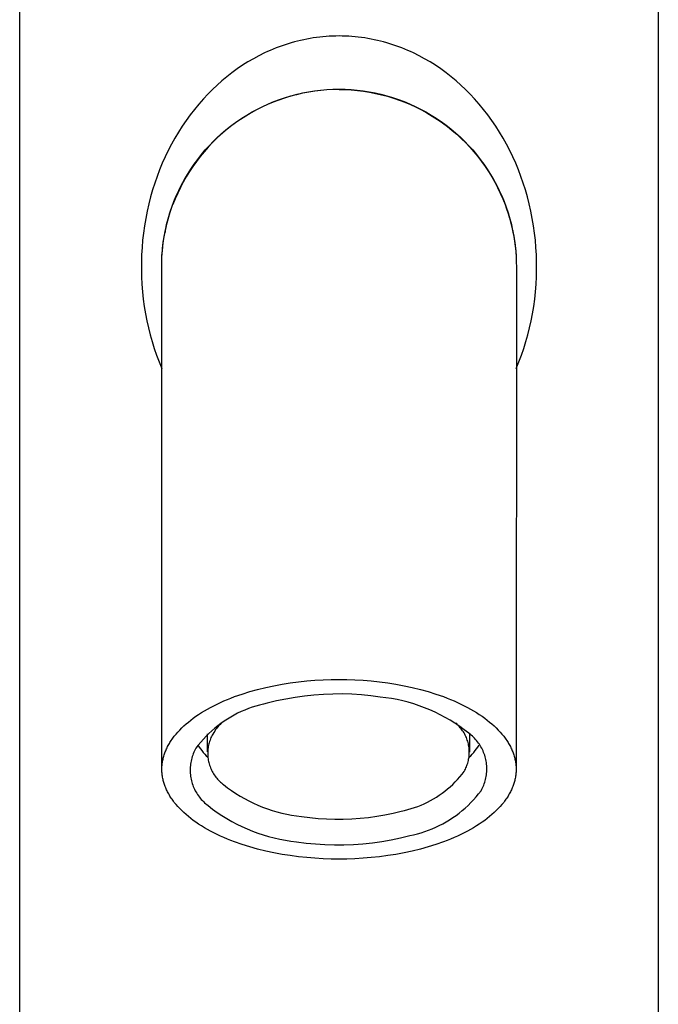
# Model space of a CAD drawing. Units: millimetres. Extents: x -201 to 112, y -232 to 238.
# Drawn here: x 71 to 107, y 146 to 201 of the extents above; entities that cross this region are included whole.
import ezdxf

# ---------------------------------------------------------------- set-up
doc = ezdxf.new("R2010")
doc.units = ezdxf.units.MM
doc.header["$MEASUREMENT"] = 0
doc.layers.add('Default', color=7, linetype='Continuous', true_color=0x000000)

msp = doc.modelspace()

# ---------------------------------------------------------------- linework, layer by layer
at = {"layer": 'Default', "color": 7, "true_color": 0xffffff}
for p, q in [((70.806, 63.337), (70.806, 223.353)), ((106.806, 223.353), (106.806, 63.337)), ((85.771, 199.862), (85.602, 199.804)), ((85.942, 199.916), (85.771, 199.862)), ((86.116, 199.969), (85.942, 199.916)), ((86.291, 200.018), (86.116, 199.969)), ((86.467, 200.063), (86.291, 200.018)), ((86.644, 200.106), (86.467, 200.063)), ((86.821, 200.145), (86.644, 200.106)), ((87, 200.181), (86.821, 200.145)), ((87.178, 200.214), (87, 200.181)), ((87.358, 200.243), (87.178, 200.214)), ((87.538, 200.269), (87.358, 200.243)), ((87.718, 200.291), (87.538, 200.269)), ((87.899, 200.31), (87.718, 200.291)), ((88.08, 200.326), (87.899, 200.31)), ((88.261, 200.338), (88.08, 200.326)), ((88.443, 200.346), (88.261, 200.338)), ((88.624, 200.351), (88.443, 200.346)), ((88.806, 200.353), (88.624, 200.351)), ((88.988, 200.351), (88.806, 200.353)), ((89.169, 200.346), (88.988, 200.351)), ((89.351, 200.337), (89.169, 200.346)), ((89.532, 200.325), (89.351, 200.337)), ((89.713, 200.309), (89.532, 200.325)), ((89.894, 200.29), (89.713, 200.309)), ((90.074, 200.268), (89.894, 200.29)), ((90.254, 200.242), (90.074, 200.268)), ((90.434, 200.213), (90.254, 200.242)), ((90.612, 200.18), (90.434, 200.213)), ((90.791, 200.144), (90.612, 200.18)), ((90.968, 200.105), (90.791, 200.144)), ((91.145, 200.063), (90.968, 200.105)), ((91.321, 200.017), (91.145, 200.063)), ((91.496, 199.968), (91.321, 200.017)), ((91.67, 199.916), (91.496, 199.968)), ((91.841, 199.862), (91.67, 199.916)), ((92.01, 199.804), (91.841, 199.862)), ((84.607, 199.395), (84.289, 199.237)), ((84.77, 199.47), (84.607, 199.395)), ((84.934, 199.543), (84.77, 199.47)), ((85.099, 199.613), (84.934, 199.543)), ((85.265, 199.679), (85.099, 199.613)), ((85.433, 199.743), (85.265, 199.679)), ((85.602, 199.804), (85.433, 199.743)), ((92.179, 199.743), (92.01, 199.804)), ((92.347, 199.679), (92.179, 199.743)), ((92.513, 199.613), (92.347, 199.679)), ((92.678, 199.543), (92.513, 199.613)), ((92.842, 199.47), (92.678, 199.543)), ((93.005, 199.395), (92.842, 199.47)), ((93.323, 199.237), (93.005, 199.395)), ((83.671, 198.89), (83.371, 198.701)), ((83.977, 199.069), (83.671, 198.89)), ((84.289, 199.237), (83.977, 199.069)), ((93.635, 199.069), (93.323, 199.237)), ((93.941, 198.89), (93.635, 199.069)), ((94.241, 198.701), (93.941, 198.89)), ((82.774, 198.283), (82.486, 198.06)), ((83.069, 198.497), (82.774, 198.283)), ((83.371, 198.701), (83.069, 198.497)), ((94.543, 198.497), (94.241, 198.701)), ((94.838, 198.283), (94.543, 198.497)), ((95.126, 198.06), (94.838, 198.283)), ((82.206, 197.827), (81.933, 197.585)), ((82.486, 198.06), (82.206, 197.827)), ((95.406, 197.827), (95.126, 198.06)), ((95.679, 197.585), (95.406, 197.827)), ((81.41, 197.077), (81.161, 196.811)), ((81.668, 197.335), (81.41, 197.077)), ((81.933, 197.585), (81.668, 197.335)), ((86.109, 196.982), (86.439, 197.069)), ((86.745, 197.121), (86.408, 197.043)), ((86.439, 197.069), (86.772, 197.144)), ((87.085, 197.186), (86.745, 197.121)), ((86.772, 197.144), (87.107, 197.208)), ((87.427, 197.24), (87.085, 197.186)), ((87.107, 197.208), (87.445, 197.26)), ((87.77, 197.281), (87.427, 197.24)), ((87.445, 197.26), (87.784, 197.301)), ((88.115, 197.311), (87.77, 197.281)), ((87.784, 197.301), (88.124, 197.33)), ((88.46, 197.329), (88.115, 197.311)), ((88.124, 197.33), (88.465, 197.347)), ((88.806, 197.335), (88.46, 197.329)), ((88.465, 197.347), (88.806, 197.353)), ((88.806, 197.353), (88.806, 197.335)), ((88.806, 197.353), (89.147, 197.347)), ((88.806, 197.335), (89.152, 197.329)), ((89.147, 197.347), (89.488, 197.33)), ((89.152, 197.329), (89.497, 197.311)), ((89.488, 197.33), (89.828, 197.301)), ((89.497, 197.311), (89.842, 197.281)), ((89.828, 197.301), (90.167, 197.26)), ((89.842, 197.281), (90.185, 197.239)), ((90.167, 197.26), (90.505, 197.208)), ((90.185, 197.239), (90.527, 197.186)), ((90.505, 197.208), (90.84, 197.144)), ((90.527, 197.186), (90.867, 197.12)), ((90.84, 197.144), (91.173, 197.069)), ((90.867, 197.12), (91.204, 197.043)), ((91.173, 197.069), (91.503, 196.982)), ((95.944, 197.335), (95.679, 197.585)), ((96.202, 197.077), (95.944, 197.335)), ((96.451, 196.811), (96.202, 197.077)), ((80.902, 196.517), (80.652, 196.214)), ((81.161, 196.811), (80.902, 196.517)), ((84.512, 196.384), (84.823, 196.526)), ((85.092, 196.62), (84.773, 196.486)), ((84.823, 196.526), (85.138, 196.656)), ((85.415, 196.743), (85.092, 196.62)), ((85.138, 196.656), (85.458, 196.776)), ((85.743, 196.854), (85.415, 196.743)), ((85.458, 196.776), (85.782, 196.885)), ((86.074, 196.955), (85.743, 196.854)), ((85.782, 196.885), (86.109, 196.982)), ((86.408, 197.043), (86.074, 196.955)), ((91.204, 197.043), (91.538, 196.954)), ((91.503, 196.982), (91.83, 196.885)), ((91.538, 196.954), (91.869, 196.854)), ((91.83, 196.885), (92.154, 196.776)), ((91.869, 196.854), (92.196, 196.742)), ((92.154, 196.776), (92.474, 196.656)), ((92.196, 196.742), (92.52, 196.619)), ((92.474, 196.656), (92.789, 196.526)), ((92.52, 196.619), (92.839, 196.485)), ((92.789, 196.526), (93.1, 196.384)), ((96.71, 196.517), (96.451, 196.811)), ((96.959, 196.214), (96.71, 196.517)), ((80.652, 196.214), (80.413, 195.904)), ((83.847, 196.019), (83.549, 195.842)), ((83.611, 195.898), (83.906, 196.07)), ((84.15, 196.185), (83.847, 196.019)), ((83.906, 196.07), (84.206, 196.232)), ((84.459, 196.341), (84.15, 196.185)), ((84.206, 196.232), (84.512, 196.384)), ((84.773, 196.486), (84.459, 196.341)), ((92.839, 196.485), (93.153, 196.34)), ((93.1, 196.384), (93.406, 196.232)), ((93.153, 196.34), (93.462, 196.185)), ((93.406, 196.232), (93.706, 196.07)), ((93.462, 196.185), (93.765, 196.018)), ((93.706, 196.07), (94.001, 195.898)), ((93.765, 196.018), (94.062, 195.842)), ((97.199, 195.904), (96.959, 196.214)), ((80.183, 195.586), (79.962, 195.262)), ((80.413, 195.904), (80.183, 195.586)), ((82.974, 195.458), (82.696, 195.252)), ((82.765, 195.322), (83.04, 195.524)), ((83.258, 195.655), (82.974, 195.458)), ((83.04, 195.524), (83.323, 195.716)), ((83.549, 195.842), (83.258, 195.655)), ((83.323, 195.716), (83.611, 195.898)), ((94.001, 195.898), (94.289, 195.716)), ((94.062, 195.842), (94.353, 195.655)), ((94.289, 195.716), (94.572, 195.524)), ((94.353, 195.655), (94.638, 195.458)), ((94.572, 195.524), (94.847, 195.322)), ((94.638, 195.458), (94.915, 195.251)), ((97.429, 195.586), (97.199, 195.904)), ((97.65, 195.262), (97.429, 195.586)), ((79.752, 194.931), (79.552, 194.594)), ((79.962, 195.262), (79.752, 194.931)), ((81.982, 194.663), (82.235, 194.891)), ((82.426, 195.036), (82.164, 194.811)), ((82.235, 194.891), (82.496, 195.111)), ((82.696, 195.252), (82.426, 195.036)), ((82.496, 195.111), (82.765, 195.322)), ((94.847, 195.322), (95.116, 195.111)), ((94.915, 195.251), (95.185, 195.035)), ((95.116, 195.111), (95.377, 194.891)), ((95.185, 195.035), (95.448, 194.81)), ((95.377, 194.891), (95.63, 194.663)), ((97.86, 194.931), (97.65, 195.262)), ((98.06, 194.594), (97.86, 194.931)), ((79.552, 194.594), (79.361, 194.251)), ((81.663, 194.333), (81.425, 194.082)), ((81.499, 194.18), (81.736, 194.425)), ((81.909, 194.576), (81.663, 194.333)), ((81.736, 194.425), (81.982, 194.663)), ((82.164, 194.811), (81.909, 194.576)), ((95.448, 194.81), (95.702, 194.576)), ((95.63, 194.663), (95.876, 194.426)), ((95.702, 194.576), (95.949, 194.333)), ((95.876, 194.426), (96.113, 194.18)), ((95.949, 194.333), (96.186, 194.082)), ((98.251, 194.251), (98.06, 194.594)), ((79.178, 193.897), (79.005, 193.538)), ((79.361, 194.251), (79.178, 193.897)), ((81.196, 193.823), (80.976, 193.556)), ((81.05, 193.666), (81.27, 193.927)), ((81.425, 194.082), (81.196, 193.823)), ((81.27, 193.927), (81.499, 194.18)), ((96.113, 194.18), (96.342, 193.927)), ((96.186, 194.082), (96.415, 193.822)), ((96.342, 193.927), (96.562, 193.666)), ((96.415, 193.822), (96.635, 193.555)), ((98.434, 193.897), (98.251, 194.251)), ((98.607, 193.538), (98.434, 193.897)), ((78.843, 193.175), (78.691, 192.806)), ((79.005, 193.538), (78.843, 193.175)), ((80.766, 193.281), (80.565, 193)), ((80.638, 193.122), (80.839, 193.397)), ((80.976, 193.556), (80.766, 193.281)), ((80.839, 193.397), (81.05, 193.666)), ((96.562, 193.666), (96.773, 193.397)), ((96.635, 193.555), (96.846, 193.281)), ((96.773, 193.397), (96.974, 193.122)), ((96.846, 193.281), (97.046, 192.999)), ((98.769, 193.175), (98.607, 193.538)), ((98.921, 192.806), (98.769, 193.175)), ((78.691, 192.806), (78.55, 192.434)), ((80.374, 192.711), (80.193, 192.416)), ((80.263, 192.551), (80.445, 192.84)), ((80.565, 193), (80.374, 192.711)), ((80.445, 192.84), (80.638, 193.122)), ((96.974, 193.122), (97.167, 192.84)), ((97.046, 192.999), (97.237, 192.711)), ((97.167, 192.84), (97.349, 192.551)), ((97.237, 192.711), (97.418, 192.416)), ((99.063, 192.434), (98.921, 192.806)), ((78.418, 192.058), (78.298, 191.678)), ((78.55, 192.434), (78.418, 192.058)), ((80.023, 192.115), (79.863, 191.809)), ((79.928, 191.956), (80.091, 192.256)), ((80.193, 192.416), (80.023, 192.115)), ((80.091, 192.256), (80.263, 192.551)), ((97.349, 192.551), (97.521, 192.256)), ((97.418, 192.416), (97.589, 192.115)), ((97.521, 192.256), (97.684, 191.956)), ((97.589, 192.115), (97.749, 191.809)), ((99.194, 192.058), (99.063, 192.434)), ((99.314, 191.678), (99.194, 192.058)), ((78.298, 191.678), (78.188, 191.295)), ((79.635, 191.34), (79.776, 191.65)), ((79.863, 191.809), (79.713, 191.497)), ((79.776, 191.65), (79.928, 191.956)), ((97.684, 191.956), (97.836, 191.65)), ((97.749, 191.809), (97.899, 191.497)), ((97.836, 191.65), (97.977, 191.34)), ((99.424, 191.295), (99.314, 191.678)), ((78.188, 191.295), (78.083, 190.888)), ((79.384, 190.705), (79.504, 191.024)), ((79.575, 191.18), (79.447, 190.858)), ((79.504, 191.024), (79.635, 191.34)), ((79.713, 191.497), (79.575, 191.18)), ((97.899, 191.497), (98.037, 191.18)), ((97.977, 191.34), (98.108, 191.024)), ((98.037, 191.18), (98.165, 190.858)), ((98.108, 191.024), (98.228, 190.705)), ((99.529, 190.888), (99.424, 191.295)), ((77.99, 190.478), (77.908, 190.065)), ((78.083, 190.888), (77.99, 190.478)), ((79.251, 190.294), (79.354, 190.607)), ((79.275, 190.381), (79.384, 190.705)), ((98.165, 190.858), (98.257, 190.604)), ((98.228, 190.705), (98.337, 190.381)), ((98.257, 190.604), (98.342, 190.347)), ((99.622, 190.478), (99.529, 190.888)), ((99.704, 190.065), (99.622, 190.478)), ((77.908, 190.065), (77.838, 189.65)), ((79.078, 189.658), (79.159, 189.977)), ((79.091, 189.724), (79.178, 190.054)), ((79.12, 189.819), (79.191, 190.082)), ((79.159, 189.977), (79.251, 190.294)), ((79.178, 190.054), (79.275, 190.381)), ((79.191, 190.082), (79.192, 190.087)), ((98.337, 190.381), (98.434, 190.054)), ((98.342, 190.347), (98.42, 190.087)), ((98.42, 190.087), (98.421, 190.082)), ((98.421, 190.082), (98.501, 189.786)), ((98.434, 190.054), (98.521, 189.724)), ((99.774, 189.65), (99.704, 190.065)), ((77.838, 189.65), (77.782, 189.245)), ((78.95, 189.036), (79.006, 189.336)), ((78.952, 189.055), (79.016, 189.391)), ((78.954, 189.046), (78.999, 189.287)), ((78.999, 189.287), (79.055, 189.554)), ((79.014, 189.385), (78.999, 189.287)), ((79.006, 189.336), (79.078, 189.658)), ((79.016, 189.391), (79.091, 189.724)), ((79.055, 189.554), (79.12, 189.819)), ((98.501, 189.786), (98.571, 189.487)), ((98.521, 189.724), (98.596, 189.391)), ((98.571, 189.487), (98.613, 189.287)), ((98.596, 189.391), (98.66, 189.055)), ((98.598, 189.385), (98.605, 189.336)), ((98.605, 189.336), (98.613, 189.287)), ((98.605, 189.336), (98.657, 189.061)), ((98.613, 189.287), (98.658, 189.046)), ((99.83, 189.245), (99.774, 189.65)), ((77.736, 188.838), (77.701, 188.43)), ((77.782, 189.245), (77.736, 188.838)), ((78.866, 188.434), (78.903, 188.736)), ((78.877, 188.519), (78.915, 188.803)), ((78.9, 188.718), (78.952, 189.055)), ((78.903, 188.736), (78.95, 189.036)), ((78.915, 188.803), (78.954, 189.046)), ((98.657, 189.061), (98.702, 188.784)), ((98.658, 189.046), (98.697, 188.803)), ((98.66, 189.055), (98.712, 188.718)), ((98.697, 188.803), (98.736, 188.52)), ((98.702, 188.784), (98.738, 188.507)), ((99.876, 188.838), (99.83, 189.245)), ((99.911, 188.43), (99.876, 188.838)), ((77.701, 188.43), (77.678, 188.022)), ((78.825, 187.949), (78.847, 188.235)), ((78.837, 188.131), (78.866, 188.434)), ((78.847, 188.235), (78.877, 188.519)), ((78.859, 188.379), (78.9, 188.718)), ((98.712, 188.718), (98.753, 188.379)), ((98.736, 188.52), (98.766, 188.235)), ((98.738, 188.507), (98.767, 188.228)), ((98.766, 188.235), (98.787, 187.949)), ((98.767, 188.228), (98.787, 187.949)), ((99.934, 188.022), (99.911, 188.43)), ((77.678, 188.022), (77.665, 187.605)), ((78.811, 187.67), (78.813, 187.722)), ((78.813, 187.739), (78.818, 187.847)), ((78.813, 187.704), (78.816, 187.782)), ((78.818, 187.827), (78.837, 188.131)), ((78.819, 187.868), (78.825, 187.973)), ((78.822, 159.072), (78.825, 187.949)), ((78.827, 187.996), (78.834, 188.098)), ((98.778, 188.098), (98.785, 187.996)), ((98.787, 187.973), (98.793, 187.868)), ((98.787, 187.949), (98.802, 187.61)), ((98.791, 187.894), (98.794, 187.827)), ((98.794, 187.847), (98.799, 187.739)), ((98.796, 187.782), (98.799, 187.704)), ((98.799, 187.722), (98.801, 187.67)), ((99.947, 187.605), (99.934, 188.022)), ((77.665, 187.605), (77.664, 187.188)), ((77.664, 187.188), (77.674, 186.771)), ((98.806, 187.336), (98.79, 159.072)), ((98.802, 187.61), (98.806, 187.336)), ((99.938, 186.771), (99.948, 187.188)), ((99.948, 187.188), (99.947, 187.605)), ((77.674, 186.771), (77.696, 186.354)), ((99.916, 186.354), (99.938, 186.771)), ((77.696, 186.354), (77.729, 185.938)), ((99.883, 185.938), (99.916, 186.354)), ((77.729, 185.938), (77.774, 185.524)), ((77.774, 185.524), (77.83, 185.11)), ((99.782, 185.11), (99.838, 185.524)), ((99.838, 185.524), (99.883, 185.938)), ((77.83, 185.11), (77.898, 184.699)), ((99.714, 184.699), (99.782, 185.11)), ((77.898, 184.699), (77.974, 184.301)), ((77.974, 184.301), (78.062, 183.906)), ((99.55, 183.906), (99.637, 184.301)), ((99.637, 184.301), (99.714, 184.699)), ((78.062, 183.906), (78.16, 183.514)), ((99.452, 183.514), (99.55, 183.906)), ((78.16, 183.514), (78.269, 183.124)), ((99.343, 183.124), (99.452, 183.514)), ((78.269, 183.124), (78.389, 182.738)), ((78.389, 182.738), (78.52, 182.355)), ((99.092, 182.355), (99.223, 182.738)), ((99.223, 182.738), (99.343, 183.124)), ((78.52, 182.355), (78.661, 181.975)), ((98.951, 181.976), (99.092, 182.355)), ((78.661, 181.975), (78.813, 181.6)), ((98.799, 181.601), (98.951, 181.976)), ((85.131, 163.727), (85.594, 163.814)), ((85.594, 163.814), (86.059, 163.887)), ((86.059, 163.887), (86.525, 163.949)), ((86.525, 163.949), (86.989, 163.998)), ((86.989, 163.998), (87.451, 164.036)), ((87.451, 164.036), (87.909, 164.063)), ((87.909, 164.063), (88.361, 164.078)), ((88.361, 164.078), (88.806, 164.083)), ((88.806, 164.083), (89.251, 164.078)), ((89.251, 164.078), (89.703, 164.063)), ((89.703, 164.063), (90.161, 164.036)), ((90.161, 164.036), (90.623, 163.998)), ((90.623, 163.998), (91.087, 163.949)), ((91.087, 163.949), (91.553, 163.887)), ((91.553, 163.887), (92.018, 163.814)), ((92.018, 163.814), (92.481, 163.727)), ((82.921, 163.109), (83.343, 163.257)), ((83.343, 163.257), (83.777, 163.393)), ((83.777, 163.393), (84.221, 163.517)), ((84.221, 163.517), (84.673, 163.628)), ((84.673, 163.628), (85.131, 163.727)), ((87.395, 163.198), (86.863, 163.142)), ((87.93, 163.237), (87.395, 163.198)), ((88.465, 163.257), (87.93, 163.237)), ((89, 163.259), (88.465, 163.257)), ((89.536, 163.243), (89, 163.259)), ((90.07, 163.209), (89.536, 163.243)), ((90.603, 163.156), (90.07, 163.209)), ((92.481, 163.727), (92.939, 163.628)), ((92.939, 163.628), (93.391, 163.517)), ((93.391, 163.517), (93.835, 163.393)), ((93.835, 163.393), (94.269, 163.257)), ((94.269, 163.257), (94.691, 163.109)), ((81.747, 162.599), (81.932, 162.69)), ((81.932, 162.69), (82.121, 162.78)), ((82.121, 162.78), (82.315, 162.866)), ((82.315, 162.866), (82.513, 162.95)), ((82.513, 162.95), (82.715, 163.031)), ((82.715, 163.031), (82.921, 163.109)), ((84.33, 162.638), (84.117, 162.578)), ((84.545, 162.692), (84.33, 162.638)), ((84.761, 162.738), (84.545, 162.692)), ((85.281, 162.865), (84.761, 162.738)), ((85.805, 162.975), (85.281, 162.865)), ((86.332, 163.068), (85.805, 162.975)), ((86.863, 163.142), (86.332, 163.068)), ((91.134, 163.086), (90.603, 163.156)), ((91.453, 163.048), (91.134, 163.086)), ((91.771, 162.999), (91.453, 163.048)), ((92.087, 162.94), (91.771, 162.999)), ((92.401, 162.87), (92.087, 162.94)), ((92.712, 162.789), (92.401, 162.87)), ((93.021, 162.698), (92.712, 162.789)), ((93.326, 162.596), (93.021, 162.698)), ((94.691, 163.109), (94.897, 163.031)), ((94.897, 163.031), (95.099, 162.95)), ((95.099, 162.95), (95.297, 162.866)), ((95.297, 162.866), (95.491, 162.78)), ((95.491, 162.78), (95.68, 162.69)), ((95.68, 162.69), (95.865, 162.599)), ((80.741, 162.003), (80.895, 162.107)), ((80.895, 162.107), (81.055, 162.21)), ((81.055, 162.21), (81.22, 162.31)), ((81.22, 162.31), (81.391, 162.409)), ((81.391, 162.409), (81.566, 162.505)), ((81.566, 162.505), (81.747, 162.599)), ((83.091, 162.171), (82.895, 162.069)), ((83.291, 162.266), (83.091, 162.171)), ((83.494, 162.354), (83.291, 162.266)), ((83.699, 162.436), (83.494, 162.354)), ((83.907, 162.51), (83.699, 162.436)), ((84.117, 162.578), (83.907, 162.51)), ((93.628, 162.485), (93.326, 162.596)), ((93.925, 162.363), (93.628, 162.485)), ((94.219, 162.231), (93.925, 162.363)), ((94.507, 162.09), (94.219, 162.231)), ((94.791, 161.939), (94.507, 162.09)), ((95.865, 162.599), (96.046, 162.505)), ((96.046, 162.505), (96.221, 162.409)), ((96.221, 162.409), (96.392, 162.31)), ((96.392, 162.31), (96.557, 162.21)), ((96.557, 162.21), (96.716, 162.107)), ((96.716, 162.107), (96.871, 162.003)), ((80.057, 161.457), (80.182, 161.569)), ((80.182, 161.569), (80.313, 161.679)), ((80.313, 161.679), (80.45, 161.789)), ((80.45, 161.789), (80.593, 161.897)), ((80.593, 161.897), (80.741, 162.003)), ((82.148, 161.598), (81.971, 161.465)), ((82.1, 161.548), (82.035, 161.476)), ((82.168, 161.618), (82.1, 161.548)), ((82.329, 161.725), (82.148, 161.598)), ((82.514, 161.846), (82.329, 161.725)), ((82.703, 161.961), (82.514, 161.846)), ((82.895, 162.069), (82.703, 161.961)), ((95.07, 161.778), (94.791, 161.939)), ((95.343, 161.608), (95.07, 161.778)), ((95.61, 161.429), (95.343, 161.608)), ((95.44, 161.57), (95.384, 161.618)), ((95.493, 161.52), (95.44, 161.57)), ((96.871, 162.003), (97.019, 161.897)), ((97.019, 161.897), (97.162, 161.789)), ((97.162, 161.789), (97.299, 161.679)), ((97.299, 161.679), (97.43, 161.569)), ((97.43, 161.569), (97.555, 161.457)), ((79.523, 160.881), (79.618, 160.998)), ((79.618, 160.998), (79.718, 161.114)), ((79.718, 161.114), (79.825, 161.229)), ((79.825, 161.229), (79.938, 161.343)), ((79.938, 161.343), (80.057, 161.457)), ((81.47, 161.031), (81.313, 160.875)), ((81.394, 160.003), (81.394, 161.015)), ((81.632, 161.181), (81.47, 161.031)), ((81.799, 161.326), (81.632, 161.181)), ((81.693, 161.003), (81.656, 160.937)), ((81.743, 161.086), (81.693, 161.003)), ((81.797, 161.168), (81.743, 161.086)), ((81.853, 161.248), (81.797, 161.168)), ((81.971, 161.465), (81.799, 161.326)), ((81.911, 161.326), (81.853, 161.248)), ((81.972, 161.402), (81.911, 161.326)), ((82.035, 161.476), (81.972, 161.402)), ((95.545, 161.468), (95.493, 161.52)), ((95.595, 161.415), (95.545, 161.468)), ((95.644, 161.36), (95.595, 161.415)), ((95.871, 161.241), (95.61, 161.429)), ((95.69, 161.303), (95.644, 161.36)), ((95.734, 161.245), (95.69, 161.303)), ((95.777, 161.185), (95.734, 161.245)), ((95.817, 161.124), (95.777, 161.185)), ((95.855, 161.061), (95.817, 161.124)), ((95.891, 160.997), (95.855, 161.061)), ((96.126, 161.045), (95.871, 161.241)), ((95.925, 160.932), (95.891, 160.997)), ((96.194, 160.992), (96.126, 161.045)), ((96.158, 161.015), (96.158, 159.985)), ((96.261, 160.938), (96.194, 160.992)), ((97.555, 161.457), (97.674, 161.343)), ((97.674, 161.343), (97.787, 161.229)), ((97.787, 161.229), (97.894, 161.114)), ((97.894, 161.114), (97.994, 160.998)), ((97.994, 160.998), (98.089, 160.881)), ((79.208, 160.41), (79.242, 160.469)), ((79.242, 160.469), (79.278, 160.528)), ((79.278, 160.528), (79.315, 160.587)), ((79.315, 160.587), (79.353, 160.646)), ((79.353, 160.646), (79.394, 160.705)), ((79.394, 160.705), (79.435, 160.764)), ((79.435, 160.764), (79.479, 160.823)), ((79.479, 160.823), (79.523, 160.881)), ((81.015, 160.549), (80.875, 160.378)), ((81.161, 160.715), (81.015, 160.549)), ((81.313, 160.875), (81.161, 160.715)), ((81.468, 160.441), (81.452, 160.367)), ((81.488, 160.514), (81.468, 160.441)), ((81.51, 160.587), (81.488, 160.514)), ((81.534, 160.659), (81.51, 160.587)), ((81.561, 160.73), (81.534, 160.659)), ((81.59, 160.8), (81.561, 160.73)), ((81.622, 160.869), (81.59, 160.8)), ((81.656, 160.937), (81.622, 160.869)), ((95.957, 160.866), (95.925, 160.932)), ((95.986, 160.799), (95.957, 160.866)), ((96.013, 160.731), (95.986, 160.799)), ((96.038, 160.662), (96.013, 160.731)), ((96.06, 160.592), (96.038, 160.662)), ((96.08, 160.521), (96.06, 160.592)), ((96.097, 160.45), (96.08, 160.521)), ((96.112, 160.378), (96.097, 160.45)), ((96.325, 160.881), (96.261, 160.938)), ((96.388, 160.822), (96.325, 160.881)), ((96.449, 160.761), (96.388, 160.822)), ((96.507, 160.697), (96.449, 160.761)), ((96.563, 160.632), (96.507, 160.697)), ((96.617, 160.565), (96.563, 160.632)), ((96.669, 160.496), (96.617, 160.565)), ((96.718, 160.425), (96.669, 160.496)), ((96.765, 160.353), (96.718, 160.425)), ((98.089, 160.881), (98.133, 160.823)), ((98.133, 160.823), (98.177, 160.764)), ((98.177, 160.764), (98.218, 160.705)), ((98.218, 160.705), (98.259, 160.646)), ((98.259, 160.646), (98.297, 160.587)), ((98.297, 160.587), (98.334, 160.528)), ((98.334, 160.528), (98.37, 160.469)), ((98.37, 160.469), (98.404, 160.41)), ((78.949, 159.821), (78.968, 159.879)), ((78.968, 159.879), (78.989, 159.938)), ((78.989, 159.938), (79.011, 159.997)), ((79.011, 159.997), (79.035, 160.056)), ((79.035, 160.056), (79.06, 160.115)), ((79.06, 160.115), (79.087, 160.174)), ((79.087, 160.174), (79.115, 160.233)), ((79.115, 160.233), (79.144, 160.292)), ((79.144, 160.292), (79.175, 160.351)), ((79.175, 160.351), (79.208, 160.41)), ((80.59, 159.893), (80.56, 159.813)), ((80.624, 159.973), (80.59, 159.893)), ((80.66, 160.051), (80.624, 159.973)), ((80.698, 160.128), (80.66, 160.051)), ((80.74, 160.203), (80.698, 160.128)), ((80.875, 160.378), (80.74, 160.203)), ((80.847, 160.375), (80.918, 160.27)), ((80.918, 160.27), (80.992, 160.167)), ((80.992, 160.167), (81.07, 160.066)), ((81.07, 160.066), (81.151, 159.968)), ((81.151, 159.968), (81.235, 159.873)), ((81.235, 159.873), (81.322, 159.781)), ((81.406, 159.99), (81.405, 159.915)), ((81.405, 159.915), (81.407, 159.839)), ((81.41, 160.066), (81.406, 159.99)), ((81.417, 160.142), (81.41, 160.066)), ((81.426, 160.217), (81.417, 160.142)), ((81.437, 160.292), (81.426, 160.217)), ((81.452, 160.367), (81.437, 160.292)), ((96.125, 160.306), (96.112, 160.378)), ((96.135, 160.234), (96.125, 160.306)), ((96.143, 160.161), (96.135, 160.234)), ((96.148, 160.088), (96.143, 160.161)), ((96.143, 159.795), (96.148, 159.868)), ((96.15, 160.014), (96.148, 160.088)), ((96.148, 159.868), (96.15, 159.941)), ((96.15, 159.941), (96.15, 160.014)), ((96.23, 159.781), (96.317, 159.873)), ((96.317, 159.873), (96.401, 159.968)), ((96.401, 159.968), (96.482, 160.066)), ((96.482, 160.066), (96.56, 160.167)), ((96.56, 160.167), (96.634, 160.27)), ((96.634, 160.27), (96.705, 160.375)), ((96.809, 160.279), (96.765, 160.353)), ((96.85, 160.203), (96.809, 160.279)), ((96.889, 160.126), (96.85, 160.203)), ((96.926, 160.048), (96.889, 160.126)), ((96.959, 159.969), (96.926, 160.048)), ((96.99, 159.888), (96.959, 159.969)), ((97.018, 159.807), (96.99, 159.888)), ((98.404, 160.41), (98.437, 160.351)), ((98.437, 160.351), (98.468, 160.292)), ((98.468, 160.292), (98.497, 160.233)), ((98.497, 160.233), (98.525, 160.174)), ((98.525, 160.174), (98.552, 160.115)), ((98.552, 160.115), (98.577, 160.056)), ((98.577, 160.056), (98.601, 159.997)), ((98.601, 159.997), (98.623, 159.938)), ((98.623, 159.938), (98.644, 159.879)), ((98.644, 159.879), (98.663, 159.821)), ((78.838, 159.299), (78.845, 159.356)), ((78.845, 159.356), (78.853, 159.414)), ((78.853, 159.414), (78.863, 159.471)), ((78.863, 159.471), (78.874, 159.529)), ((78.874, 159.529), (78.886, 159.587)), ((78.886, 159.587), (78.9, 159.645)), ((78.9, 159.645), (78.915, 159.704)), ((78.915, 159.704), (78.931, 159.762)), ((78.931, 159.762), (78.949, 159.821)), ((80.437, 159.311), (80.426, 159.226)), ((80.45, 159.397), (80.437, 159.311)), ((80.466, 159.481), (80.45, 159.397)), ((80.485, 159.565), (80.466, 159.481)), ((80.507, 159.648), (80.485, 159.565)), ((80.532, 159.731), (80.507, 159.648)), ((80.56, 159.813), (80.532, 159.731)), ((81.322, 159.781), (81.412, 159.691)), ((81.407, 159.839), (81.411, 159.763)), ((81.411, 159.763), (81.417, 159.687)), ((81.417, 159.687), (81.426, 159.612)), ((81.426, 159.612), (81.438, 159.537)), ((81.438, 159.537), (81.453, 159.462)), ((81.453, 159.462), (81.47, 159.388)), ((81.47, 159.388), (81.489, 159.315)), ((81.489, 159.315), (81.512, 159.242)), ((96.04, 159.293), (96.062, 159.363)), ((96.062, 159.363), (96.082, 159.434)), ((96.082, 159.434), (96.099, 159.505)), ((96.099, 159.505), (96.114, 159.577)), ((96.114, 159.577), (96.126, 159.649)), ((96.126, 159.649), (96.136, 159.722)), ((96.136, 159.722), (96.143, 159.795)), ((96.14, 159.691), (96.23, 159.781)), ((97.043, 159.725), (97.018, 159.807)), ((97.065, 159.641), (97.043, 159.725)), ((97.084, 159.557), (97.065, 159.641)), ((97.101, 159.473), (97.084, 159.557)), ((97.114, 159.388), (97.101, 159.473)), ((97.125, 159.302), (97.114, 159.388)), ((98.663, 159.821), (98.681, 159.762)), ((98.681, 159.762), (98.697, 159.704)), ((98.697, 159.704), (98.712, 159.645)), ((98.712, 159.645), (98.726, 159.587)), ((98.726, 159.587), (98.738, 159.529)), ((98.738, 159.529), (98.749, 159.471)), ((98.749, 159.471), (98.759, 159.414)), ((98.759, 159.414), (98.767, 159.356)), ((98.767, 159.356), (98.774, 159.299)), ((78.822, 159.016), (78.823, 159.072)), ((78.823, 158.96), (78.822, 159.016)), ((78.823, 159.072), (78.825, 159.129)), ((78.825, 158.904), (78.823, 158.96)), ((78.825, 159.129), (78.828, 159.185)), ((78.828, 158.847), (78.825, 158.904)), ((78.828, 159.185), (78.832, 159.242)), ((78.832, 158.79), (78.828, 158.847)), ((78.832, 159.242), (78.838, 159.299)), ((78.838, 158.733), (78.832, 158.79)), ((80.415, 159.054), (80.413, 158.968)), ((80.413, 158.968), (80.415, 158.882)), ((80.419, 159.14), (80.415, 159.054)), ((80.415, 158.882), (80.42, 158.796)), ((80.426, 159.226), (80.419, 159.14)), ((80.42, 158.796), (80.427, 158.71)), ((81.512, 159.242), (81.536, 159.171)), ((81.536, 159.171), (81.563, 159.1)), ((81.563, 159.1), (81.593, 159.03)), ((81.593, 159.03), (81.625, 158.961)), ((81.625, 158.961), (81.659, 158.893)), ((81.659, 158.893), (81.696, 158.827)), ((81.696, 158.827), (81.735, 158.761)), ((81.735, 158.761), (81.776, 158.698)), ((95.74, 158.739), (95.859, 158.893)), ((95.859, 158.893), (95.895, 158.957)), ((95.895, 158.957), (95.929, 159.022)), ((95.929, 159.022), (95.96, 159.088)), ((95.96, 159.088), (95.989, 159.156)), ((95.989, 159.156), (96.016, 159.224)), ((96.016, 159.224), (96.04, 159.293)), ((97.115, 158.701), (97.126, 158.786)), ((97.132, 159.216), (97.125, 159.302)), ((97.126, 158.786), (97.133, 158.872)), ((97.137, 159.13), (97.132, 159.216)), ((97.133, 158.872), (97.137, 158.958)), ((97.139, 159.044), (97.137, 159.13)), ((97.137, 158.958), (97.139, 159.044)), ((98.774, 159.299), (98.78, 159.242)), ((98.78, 158.79), (98.774, 158.733)), ((98.78, 159.242), (98.784, 159.185)), ((98.784, 158.847), (98.78, 158.79)), ((98.784, 159.185), (98.787, 159.129)), ((98.787, 158.904), (98.784, 158.847)), ((98.787, 159.129), (98.789, 159.072)), ((98.789, 158.96), (98.787, 158.904)), ((98.789, 159.072), (98.79, 159.016)), ((98.79, 159.016), (98.789, 158.96)), ((78.845, 158.676), (78.838, 158.733)), ((78.853, 158.618), (78.845, 158.676)), ((78.863, 158.561), (78.853, 158.618)), ((78.874, 158.503), (78.863, 158.561)), ((78.886, 158.445), (78.874, 158.503)), ((78.9, 158.387), (78.886, 158.445)), ((78.915, 158.329), (78.9, 158.387)), ((78.931, 158.27), (78.915, 158.329)), ((78.949, 158.212), (78.931, 158.27)), ((78.968, 158.153), (78.949, 158.212)), ((80.427, 158.71), (80.438, 158.625)), ((80.438, 158.625), (80.451, 158.539)), ((80.451, 158.539), (80.468, 158.455)), ((80.468, 158.455), (80.487, 158.371)), ((80.487, 158.371), (80.509, 158.288)), ((80.509, 158.288), (80.534, 158.205)), ((80.534, 158.205), (80.562, 158.124)), ((81.776, 158.698), (81.819, 158.635)), ((81.819, 158.635), (81.864, 158.574)), ((81.864, 158.574), (81.912, 158.515)), ((81.912, 158.515), (81.962, 158.458)), ((81.962, 158.458), (82.013, 158.402)), ((82.013, 158.402), (82.067, 158.348)), ((82.067, 158.348), (82.122, 158.296)), ((82.122, 158.296), (82.179, 158.246)), ((82.179, 158.246), (82.237, 158.198)), ((82.237, 158.198), (82.298, 158.151)), ((95.215, 158.164), (95.354, 158.301)), ((95.354, 158.301), (95.488, 158.442)), ((95.488, 158.442), (95.616, 158.588)), ((95.616, 158.588), (95.74, 158.739)), ((96.962, 158.119), (96.992, 158.2)), ((96.992, 158.2), (97.02, 158.281)), ((97.02, 158.281), (97.045, 158.364)), ((97.045, 158.364), (97.067, 158.447)), ((97.067, 158.447), (97.086, 158.531)), ((97.086, 158.531), (97.102, 158.616)), ((97.102, 158.616), (97.115, 158.701)), ((98.663, 158.212), (98.644, 158.153)), ((98.681, 158.27), (98.663, 158.212)), ((98.697, 158.329), (98.681, 158.27)), ((98.712, 158.387), (98.697, 158.329)), ((98.726, 158.445), (98.712, 158.387)), ((98.738, 158.503), (98.726, 158.445)), ((98.749, 158.561), (98.738, 158.503)), ((98.759, 158.618), (98.749, 158.561)), ((98.767, 158.676), (98.759, 158.618)), ((98.774, 158.733), (98.767, 158.676)), ((78.989, 158.094), (78.968, 158.153)), ((79.011, 158.035), (78.989, 158.094)), ((79.035, 157.976), (79.011, 158.035)), ((79.06, 157.917), (79.035, 157.976)), ((79.087, 157.858), (79.06, 157.917)), ((79.115, 157.799), (79.087, 157.858)), ((79.144, 157.74), (79.115, 157.799)), ((79.175, 157.681), (79.144, 157.74)), ((79.208, 157.622), (79.175, 157.681)), ((80.562, 158.124), (80.593, 158.043)), ((80.593, 158.043), (80.626, 157.964)), ((80.626, 157.964), (80.663, 157.886)), ((80.663, 157.886), (80.701, 157.809)), ((80.701, 157.809), (80.743, 157.734)), ((80.743, 157.734), (80.787, 157.66)), ((80.787, 157.66), (80.834, 157.587)), ((82.298, 158.151), (82.522, 157.978)), ((82.522, 157.978), (82.752, 157.813)), ((82.752, 157.813), (82.988, 157.655)), ((82.988, 157.655), (83.228, 157.505)), ((94.459, 157.552), (94.618, 157.664)), ((94.618, 157.664), (94.774, 157.781)), ((94.774, 157.781), (94.925, 157.904)), ((94.925, 157.904), (95.072, 158.031)), ((95.072, 158.031), (95.215, 158.164)), ((96.677, 157.634), (96.812, 157.809)), ((96.812, 157.809), (96.854, 157.885)), ((96.854, 157.885), (96.892, 157.962)), ((96.892, 157.962), (96.928, 158.04)), ((96.928, 158.04), (96.962, 158.119)), ((98.437, 157.681), (98.404, 157.622)), ((98.468, 157.74), (98.437, 157.681)), ((98.497, 157.799), (98.468, 157.74)), ((98.525, 157.858), (98.497, 157.799)), ((98.552, 157.917), (98.525, 157.858)), ((98.577, 157.976), (98.552, 157.917)), ((98.601, 158.035), (98.577, 157.976)), ((98.623, 158.094), (98.601, 158.035)), ((98.644, 158.153), (98.623, 158.094)), ((79.242, 157.563), (79.208, 157.622)), ((79.278, 157.504), (79.242, 157.563)), ((79.315, 157.445), (79.278, 157.504)), ((79.353, 157.386), (79.315, 157.445)), ((79.394, 157.327), (79.353, 157.386)), ((79.435, 157.268), (79.394, 157.327)), ((79.479, 157.209), (79.435, 157.268)), ((79.523, 157.151), (79.479, 157.209)), ((79.618, 157.034), (79.523, 157.151)), ((80.834, 157.587), (80.883, 157.516)), ((80.883, 157.516), (80.935, 157.447)), ((80.935, 157.447), (80.988, 157.38)), ((80.988, 157.38), (81.045, 157.315)), ((81.045, 157.315), (81.103, 157.252)), ((81.103, 157.252), (81.164, 157.19)), ((81.164, 157.19), (81.226, 157.131)), ((81.226, 157.131), (81.291, 157.075)), ((83.228, 157.505), (83.474, 157.363)), ((83.474, 157.363), (83.724, 157.23)), ((83.724, 157.23), (83.979, 157.106)), ((83.979, 157.106), (84.237, 156.989)), ((93.611, 157.075), (93.786, 157.159)), ((93.786, 157.159), (93.959, 157.249)), ((93.959, 157.249), (94.129, 157.344)), ((94.129, 157.344), (94.296, 157.445)), ((94.296, 157.445), (94.459, 157.552)), ((96.082, 156.981), (96.239, 157.137)), ((96.239, 157.137), (96.391, 157.298)), ((96.391, 157.298), (96.537, 157.463)), ((96.537, 157.463), (96.677, 157.634)), ((98.089, 157.151), (97.994, 157.034)), ((98.133, 157.209), (98.089, 157.151)), ((98.177, 157.268), (98.133, 157.209)), ((98.218, 157.327), (98.177, 157.268)), ((98.259, 157.386), (98.218, 157.327)), ((98.297, 157.445), (98.259, 157.386)), ((98.334, 157.504), (98.297, 157.445)), ((98.37, 157.563), (98.334, 157.504)), ((98.404, 157.622), (98.37, 157.563)), ((79.718, 156.918), (79.618, 157.034)), ((79.825, 156.803), (79.718, 156.918)), ((79.938, 156.689), (79.825, 156.803)), ((80.057, 156.576), (79.938, 156.689)), ((80.182, 156.464), (80.057, 156.576)), ((81.291, 157.075), (81.358, 157.02)), ((81.358, 157.02), (81.426, 156.968)), ((81.426, 156.968), (81.681, 156.771)), ((81.681, 156.771), (81.942, 156.583)), ((81.942, 156.583), (82.209, 156.404)), ((84.237, 156.989), (84.5, 156.882)), ((84.5, 156.882), (84.766, 156.784)), ((84.766, 156.784), (85.035, 156.694)), ((85.035, 156.694), (85.306, 156.614)), ((85.306, 156.614), (85.581, 156.543)), ((85.581, 156.543), (85.857, 156.481)), ((91.395, 156.45), (91.857, 156.547)), ((91.857, 156.547), (92.315, 156.659)), ((92.315, 156.659), (92.506, 156.7)), ((92.506, 156.7), (92.695, 156.747)), ((92.695, 156.747), (92.882, 156.8)), ((92.882, 156.8), (93.067, 156.86)), ((93.067, 156.86), (93.251, 156.925)), ((93.251, 156.925), (93.432, 156.997)), ((93.432, 156.997), (93.611, 157.075)), ((95.404, 156.414), (95.581, 156.548)), ((95.581, 156.548), (95.752, 156.687)), ((95.752, 156.687), (95.92, 156.831)), ((95.92, 156.831), (96.082, 156.981)), ((97.555, 156.576), (97.43, 156.464)), ((97.674, 156.689), (97.555, 156.576)), ((97.787, 156.803), (97.674, 156.689)), ((97.894, 156.918), (97.787, 156.803)), ((97.994, 157.034), (97.894, 156.918)), ((80.313, 156.353), (80.182, 156.464)), ((80.45, 156.243), (80.313, 156.353)), ((80.593, 156.136), (80.45, 156.243)), ((80.741, 156.029), (80.593, 156.136)), ((80.895, 155.925), (80.741, 156.029)), ((82.209, 156.404), (82.482, 156.234)), ((82.482, 156.234), (82.761, 156.074)), ((82.761, 156.074), (83.044, 155.922)), ((85.857, 156.481), (86.136, 156.429)), ((86.136, 156.429), (86.416, 156.386)), ((86.416, 156.386), (86.698, 156.352)), ((86.698, 156.352), (87.166, 156.29)), ((87.166, 156.29), (87.635, 156.244)), ((87.635, 156.244), (88.106, 156.214)), ((88.106, 156.214), (88.578, 156.2)), ((88.578, 156.2), (89.05, 156.202)), ((89.05, 156.202), (89.522, 156.22)), ((89.522, 156.22), (89.993, 156.253)), ((89.993, 156.253), (90.462, 156.303)), ((90.462, 156.303), (90.93, 156.368)), ((90.93, 156.368), (91.395, 156.45)), ((94.657, 155.943), (94.849, 156.052)), ((94.849, 156.052), (95.038, 156.166)), ((95.038, 156.166), (95.223, 156.287)), ((95.223, 156.287), (95.404, 156.414)), ((96.871, 156.029), (96.716, 155.925)), ((97.019, 156.136), (96.871, 156.029)), ((97.162, 156.243), (97.019, 156.136)), ((97.299, 156.353), (97.162, 156.243)), ((97.43, 156.464), (97.299, 156.353)), ((81.055, 155.822), (80.895, 155.925)), ((81.22, 155.722), (81.055, 155.822)), ((81.391, 155.623), (81.22, 155.722)), ((81.566, 155.527), (81.391, 155.623)), ((81.747, 155.433), (81.566, 155.527)), ((81.932, 155.342), (81.747, 155.433)), ((83.044, 155.922), (83.333, 155.781)), ((83.333, 155.781), (83.627, 155.649)), ((83.627, 155.649), (83.924, 155.528)), ((83.924, 155.528), (84.226, 155.416)), ((93.222, 155.374), (93.434, 155.434)), ((93.434, 155.434), (93.645, 155.502)), ((93.645, 155.502), (93.853, 155.577)), ((93.853, 155.577), (94.058, 155.658)), ((94.058, 155.658), (94.261, 155.746)), ((94.261, 155.746), (94.461, 155.842)), ((94.461, 155.842), (94.657, 155.943)), ((95.865, 155.433), (95.68, 155.342)), ((96.046, 155.527), (95.865, 155.433)), ((96.221, 155.623), (96.046, 155.527)), ((96.392, 155.722), (96.221, 155.623)), ((96.557, 155.822), (96.392, 155.722)), ((96.716, 155.925), (96.557, 155.822)), ((82.121, 155.253), (81.932, 155.342)), ((82.315, 155.166), (82.121, 155.253)), ((82.513, 155.082), (82.315, 155.166)), ((82.715, 155.001), (82.513, 155.082)), ((82.921, 154.923), (82.715, 155.001)), ((83.343, 154.775), (82.921, 154.923)), ((84.226, 155.416), (84.531, 155.314)), ((84.531, 155.314), (84.84, 155.223)), ((84.84, 155.223), (85.151, 155.143)), ((85.151, 155.143), (85.465, 155.073)), ((85.465, 155.073), (85.781, 155.013)), ((85.781, 155.013), (86.099, 154.964)), ((86.099, 154.964), (86.418, 154.926)), ((86.418, 154.926), (86.949, 154.856)), ((90.157, 154.814), (90.689, 154.87)), ((90.689, 154.87), (91.219, 154.945)), ((91.219, 154.945), (91.747, 155.037)), ((91.747, 155.037), (92.271, 155.147)), ((92.271, 155.147), (92.791, 155.275)), ((92.791, 155.275), (93.007, 155.321)), ((93.007, 155.321), (93.222, 155.374)), ((94.691, 154.923), (94.269, 154.775)), ((94.897, 155.001), (94.691, 154.923)), ((95.099, 155.082), (94.897, 155.001)), ((95.297, 155.166), (95.099, 155.082)), ((95.491, 155.253), (95.297, 155.166)), ((95.68, 155.342), (95.491, 155.253)), ((83.777, 154.639), (83.343, 154.775)), ((84.221, 154.515), (83.777, 154.639)), ((84.673, 154.404), (84.221, 154.515)), ((85.131, 154.305), (84.673, 154.404)), ((86.949, 154.856), (87.482, 154.804)), ((87.482, 154.804), (88.016, 154.77)), ((88.016, 154.77), (88.552, 154.753)), ((88.552, 154.753), (89.087, 154.756)), ((89.087, 154.756), (89.622, 154.776)), ((89.622, 154.776), (90.157, 154.814)), ((92.939, 154.404), (92.481, 154.305)), ((93.391, 154.515), (92.939, 154.404)), ((93.835, 154.639), (93.391, 154.515)), ((94.269, 154.775), (93.835, 154.639)), ((85.594, 154.219), (85.131, 154.305)), ((86.059, 154.145), (85.594, 154.219)), ((86.525, 154.083), (86.059, 154.145)), ((86.989, 154.034), (86.525, 154.083)), ((87.451, 153.996), (86.989, 154.034)), ((87.909, 153.97), (87.451, 153.996)), ((88.361, 153.954), (87.909, 153.97)), ((88.806, 153.949), (88.361, 153.954)), ((89.251, 153.954), (88.806, 153.949)), ((89.703, 153.97), (89.251, 153.954)), ((90.161, 153.996), (89.703, 153.97)), ((90.623, 154.034), (90.161, 153.996)), ((91.087, 154.083), (90.623, 154.034)), ((91.553, 154.145), (91.087, 154.083)), ((92.018, 154.219), (91.553, 154.145)), ((92.481, 154.305), (92.018, 154.219))]:
    msp.add_line(p, q, dxfattribs=at)

doc.saveas('drawing.dxf')
